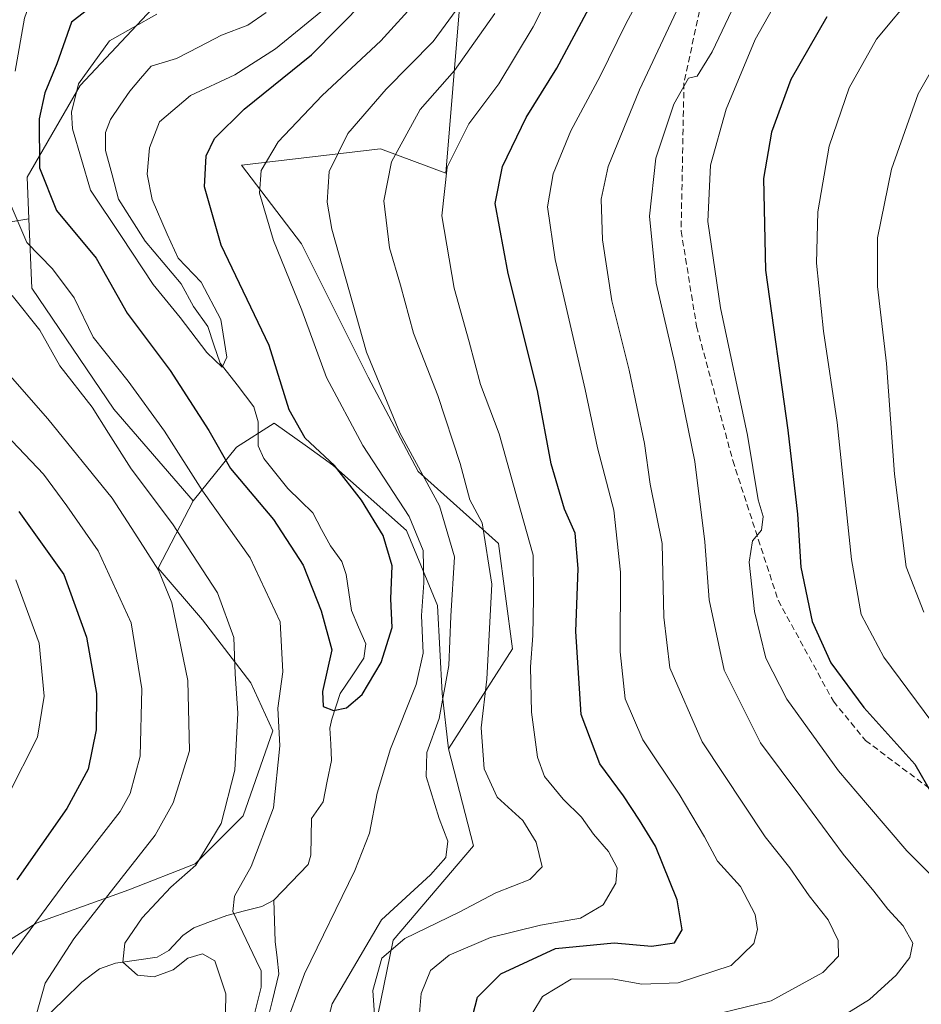
# Model space of a CAD drawing. Units: metres. Extents: x 599771 to 603197, y 4787001 to 4789365.
# Drawn here: x 601538 to 601685, y 4787336 to 4787497 of the extents above; entities that cross this region are included whole.
import ezdxf

# ---------------------------------------------------------------- set-up
doc = ezdxf.new("R2010")
doc.units = ezdxf.units.M
doc.header["$MEASUREMENT"] = 0
doc.linetypes.add('TRAZOSX2', pattern=[1.5, 1, -0.5])
for name, color, linetype, lineweight in [('Arbolado forestal CxS', 92, 'Continuous', 0), ('Corriente natural lineal', 142, 'Continuous', 13), ('Curva de nivel maestra', 36, 'Continuous', 30), ('Curva de nivel normal', 36, 'Continuous', 0), ('Pastizal CxS', 92, 'Continuous', 0), ('Senda', 19, 'TRAZOSX2', 0)]:
    doc.layers.add(name, color=color, linetype=linetype, lineweight=lineweight)

# ---------------------------------------------------------------- blocks, each defined once
blk = doc.blocks.new('*U174')
at = {"layer": 'Curva de nivel normal', "color": 36, "linetype": 'Continuous', "lineweight": 0}
blk.add_polyline3d([(601668.72, 4787332.25, 265), (601676.14, 4787336.78, 265), (601680.5, 4787340.74, 265), (601682.72, 4787343.65, 265), (601683.19, 4787345.97, 265), (601681.62, 4787348.8, 265), (601679.1, 4787351.53, 265), (601676.85, 4787354.44, 265), (601671.84, 4787360.51, 265), (601665.11, 4787369.64, 265), (601658.33, 4787378.65, 265), (601652.43, 4787390.5, 265), (601649.98, 4787401.97, 265), (601649.29, 4787411.42, 265), (601647.64, 4787424.5, 265), (601644.38, 4787440.49, 265), (601641.31, 4787453.62, 265), (601640.22, 4787464.53, 265), (601641.26, 4787473.97, 265), (601644.21, 4787482.8, 265), (601646.63, 4787487.04, 265), (601648.04, 4787487.33, 265), (601650.47, 4787491.34, 265), (601657.96, 4787507.12, 265)], dxfattribs=at)
blk = doc.blocks.new('*U175')
at = {"layer": 'Curva de nivel normal', "color": 36, "linetype": 'Continuous', "lineweight": 0}
blk.add_polyline3d([(601646.24, 4787333.2, 260), (601660.08, 4787336.6, 260), (601668.52, 4787341.21, 260), (601671.05, 4787343.87, 260), (601671, 4787346.41, 260), (601669.4, 4787349.79, 260), (601666.31, 4787353.68, 260), (601663.13, 4787358.24, 260), (601659.13, 4787363.32, 260), (601648.83, 4787378.81, 260), (601643.54, 4787390.87, 260), (601642.6, 4787399.14, 260), (601642.29, 4787411.15, 260), (601640.38, 4787420.8, 260), (601639.44, 4787427.48, 260), (601636.93, 4787439.39, 260), (601634.08, 4787450.72, 260), (601632.6, 4787460.68, 260), (601632.36, 4787467.27, 260), (601633.52, 4787472.64, 260), (601638.62, 4787485.1, 260), (601652.81, 4787515.32, 260)], dxfattribs=at)
blk = doc.blocks.new('*U177')
at = {"layer": 'Curva de nivel normal', "color": 36, "linetype": 'Continuous', "lineweight": 0}
blk.add_polyline3d([(601688.25, 4787491.79, 285), (601684.08, 4787484.46, 285), (601679.69, 4787472.16, 285), (601677.41, 4787461, 285), (601677.43, 4787453.05, 285), (601678.88, 4787440.51, 285), (601680.18, 4787422.46, 285), (601682.12, 4787407.32, 285), (601685, 4787399.96, 285)], dxfattribs=at)
blk = doc.blocks.new('*U189')
at = {"layer": 'Curva de nivel normal', "color": 36, "linetype": 'Continuous', "lineweight": 0}
blk.add_polyline3d([(601683.61, 4787501.03, 280), (601677.28, 4787493.4, 280), (601672.79, 4787485.45, 280), (601669.57, 4787475.92, 280), (601667.68, 4787465.25, 280), (601667.49, 4787456.88, 280), (601668.65, 4787445.79, 280), (601670.87, 4787430.9, 280), (601673.2, 4787408.52, 280), (601674.78, 4787399.56, 280), (601678.44, 4787392.61, 280), (601687.72, 4787380.19, 280)], dxfattribs=at)
blk = doc.blocks.new('*U192')
at = {"layer": 'Curva de nivel normal', "color": 36, "linetype": 'Continuous', "lineweight": 0}
for points in [[(601643.43, 4787509.13, 255), (601636.31, 4787495.79, 255), (601632.19, 4787487.34, 255), (601627.4, 4787478.42, 255), (601624.54, 4787471.4, 255), (601623.63, 4787466.03, 255), (601624.86, 4787457.47, 255), (601629.75, 4787436.25, 255), (601631.77, 4787426.75, 255), (601634.42, 4787416.58, 255), (601635.52, 4787406.48, 255), (601635.48, 4787393.47, 255), (601636.26, 4787385.8, 255), (601639.18, 4787379.13, 255), (601645.08, 4787370.28, 255), (601649.19, 4787363.3, 255), (601651.33, 4787359.35, 255), (601655.08, 4787355.22, 255), (601657.5, 4787350.63, 255), (601657.85, 4787348.18, 255), (601657.26, 4787345.93, 255), (601653.54, 4787342.34, 255), (601644.9, 4787339.5, 255), (601639.02, 4787339.3, 255), (601634.14, 4787340.18, 255), (601627.45, 4787340.08, 255), (601622.77, 4787337.26, 255), (601619.65, 4787332.08, 255)], [(601535.62, 4787369.98, 255), (601540.44, 4787379.59, 255), (601541.51, 4787386.26, 255), (601540.71, 4787394.89, 255), (601536.9, 4787405.21, 255)]]:
    blk.add_polyline3d(points, dxfattribs=at)
blk = doc.blocks.new('*U210')
at = {"layer": 'Curva de nivel normal', "color": 36, "linetype": 'Continuous', "lineweight": 0}
for points in [[(601609.46, 4787499.12, 235), (601604.96, 4787492.98, 235), (601597.28, 4787485.21, 235), (601591.05, 4787477.98, 235), (601588.01, 4787471.79, 235), (601587.7, 4787466.79, 235), (601588.46, 4787462.42, 235), (601594.08, 4787442.34, 235), (601599.52, 4787429.17, 235), (601605.99, 4787417.28, 235), (601608.42, 4787408.95, 235), (601607.83, 4787399.28, 235), (601607.52, 4787391.25, 235), (601605.92, 4787382.6, 235), (601603.94, 4787377.06, 235), (601603.84, 4787373.16, 235), (601605.96, 4787366.28, 235), (601607.34, 4787362.59, 235), (601607.04, 4787359.94, 235), (601604.51, 4787357.13, 235), (601596.56, 4787349.8, 235), (601588.5, 4787336.06, 235), (601587.69, 4787332.96, 235)], [(601571, 4787328.32, 235), (601571.15, 4787337.74, 235), (601569.36, 4787343.08, 235), (601567.34, 4787344.25, 235), (601564.96, 4787343.54, 235), (601562.58, 4787341.63, 235), (601559.48, 4787340.5, 235), (601556.72, 4787340.78, 235), (601554.35, 4787342.86, 235), (601554.66, 4787345.96, 235), (601557.51, 4787350.13, 235), (601562.19, 4787355.13, 235), (601566.25, 4787358.72, 235), (601570.37, 4787365.49, 235), (601572.64, 4787374.21, 235), (601573.11, 4787383.49, 235), (601572.7, 4787389.89, 235), (601572.47, 4787395.84, 235), (601569.79, 4787403.11, 235), (601562.44, 4787414.35, 235), (601555.74, 4787423.34, 235), (601552.03, 4787429.15, 235), (601549.34, 4787433.37, 235), (601544.09, 4787440.1, 235), (601540.82, 4787445.91, 235), (601536.29, 4787451.6, 235)]]:
    blk.add_polyline3d(points, dxfattribs=at)
blk = doc.blocks.new('*U224')
at = {"layer": 'Curva de nivel normal', "color": 36, "linetype": 'Continuous', "lineweight": 0}
for points in [[(601586.52, 4787684.08, 230), (601578.14, 4787669.77, 230), (601568.3, 4787657.27, 230), (601564.06, 4787649.12, 230), (601556.15, 4787637.16, 230), (601552.08, 4787629.04, 230), (601550.67, 4787621.62, 230), (601550.6, 4787607.22, 230), (601552.79, 4787591.75, 230), (601557.12, 4787579.25, 230), (601561.69, 4787572.17, 230), (601565.8, 4787567.55, 230), (601568.98, 4787562.87, 230), (601570.07, 4787559.55, 230), (601569.19, 4787552.37, 230), (601564.62, 4787533.47, 230), (601559.93, 4787520.49, 230), (601554.7, 4787513.12, 230), (601549.15, 4787509.26, 230), (601544.78, 4787507.17, 230), (601541.22, 4787504.09, 230), (601539.96, 4787501.46, 230), (601538.34, 4787496.79, 230), (601536.8, 4787488.16, 230)], [(601535.64, 4787467.33, 230), (601538.68, 4787460.21, 230), (601542.9, 4787455.93, 230), (601546.4, 4787451.21, 230), (601549.54, 4787444.78, 230), (601555.23, 4787437.63, 230), (601561.14, 4787429.48, 230), (601567.37, 4787419.73, 230), (601575.13, 4787408.81, 230), (601580, 4787398.35, 230), (601580.44, 4787390.22, 230), (601579.62, 4787384.31, 230), (601579.96, 4787378.17, 230), (601578.93, 4787368.04, 230), (601575.28, 4787358.47, 230), (601572.58, 4787353.63, 230), (601572.27, 4787351.13, 230), (601576.08, 4787343.13, 230), (601576.92, 4787341.49, 230), (601576.94, 4787338.8, 230), (601575.35, 4787332.5, 230)], [(601580.44, 4787331.3, 230), (601583.97, 4787340.96, 230), (601592.18, 4787357.8, 230), (601594.6, 4787363.94, 230), (601595.82, 4787370.44, 230), (601598.02, 4787377.68, 230), (601602.19, 4787388.18, 230), (601603.31, 4787393.29, 230), (601603.08, 4787399.38, 230), (601603.44, 4787404.76, 230), (601603.31, 4787410.02, 230), (601601.04, 4787415.55, 230), (601593.48, 4787427.12, 230), (601587.57, 4787438.2, 230), (601583.56, 4787449.21, 230), (601578.91, 4787460.56, 230), (601576.64, 4787468.28, 230), (601576.91, 4787471.95, 230), (601579.68, 4787476.64, 230), (601586.86, 4787484.18, 230), (601596.44, 4787493.12, 230), (601602.46, 4787499.79, 230)]]:
    blk.add_polyline3d(points, dxfattribs=at)
blk = doc.blocks.new('*U240')
at = {"layer": 'Curva de nivel normal', "color": 36, "linetype": 'Continuous', "lineweight": 0}
blk.add_polyline3d([(601662.91, 4787503.03, 270), (601657.48, 4787493.33, 270), (601652.77, 4787481.98, 270), (601650.18, 4787472.82, 270), (601649.74, 4787463.67, 270), (601651.84, 4787449.59, 270), (601656.23, 4787428.82, 270), (601657.99, 4787418.27, 270), (601658.8, 4787415.53, 270), (601658.51, 4787413.3, 270), (601657.05, 4787411.58, 270), (601656.51, 4787408.11, 270), (601657.39, 4787400.04, 270), (601659.22, 4787392.47, 270), (601662.64, 4787385.78, 270), (601671.08, 4787374.06, 270), (601675.81, 4787368.52, 270), (601682.22, 4787361.04, 270), (601686.76, 4787356.46, 270)], dxfattribs=at)
blk = doc.blocks.new('*U250')
at = {"layer": 'Curva de nivel normal', "color": 36, "linetype": 'Continuous', "lineweight": 0}
blk.add_polyline3d([(601591.98, 4787502.23, 220), (601579.26, 4787491.8, 220), (601572.6, 4787487.55, 220), (601565.4, 4787484.22, 220), (601560.32, 4787479.9, 220), (601558.7, 4787475.69, 220), (601558.34, 4787471.38, 220), (601559.12, 4787467.22, 220), (601561.57, 4787461.57, 220), (601563.4, 4787457.7, 220), (601567.11, 4787453.75, 220), (601570.36, 4787447.67, 220), (601571.3, 4787441.55, 220), (601570.55, 4787439.92, 220), (601568.06, 4787442.3, 220), (601563.7, 4787448, 220), (601559.31, 4787453.39, 220), (601554.16, 4787461.23, 220), (601549.1, 4787468.74, 220), (601546.15, 4787478.78, 220), (601545.99, 4787481.5, 220), (601547.11, 4787486.12, 220), (601552.18, 4787493.12, 220), (601559.9, 4787497.46, 220)], dxfattribs=at)
blk = doc.blocks.new('*U252')
at = {"layer": 'Curva de nivel normal', "color": 36, "linetype": 'Continuous', "lineweight": 0}
for points in [[(601615, 4787497.58, 240), (601608.44, 4787488.29, 240), (601602.83, 4787481.9, 240), (601598.18, 4787473.36, 240), (601596.94, 4787467.03, 240), (601597.83, 4787459.34, 240), (601599.66, 4787453.26, 240), (601601.76, 4787445.46, 240), (601605.74, 4787435.3, 240), (601609.36, 4787424.17, 240), (601610.97, 4787418.27, 240), (601612.94, 4787414.52, 240), (601614.56, 4787404.53, 240), (601613.7, 4787389.03, 240), (601612.82, 4787381.11, 240), (601613.26, 4787374.42, 240), (601615.39, 4787369.77, 240), (601619.57, 4787365.96, 240), (601621.78, 4787362.46, 240), (601622.72, 4787358.42, 240), (601620.72, 4787356.38, 240), (601615.2, 4787354.17, 240), (601609.19, 4787351.01, 240), (601600.36, 4787346.73, 240), (601596.62, 4787343.55, 240), (601595.11, 4787338.28, 240), (601595.81, 4787327.84, 240)], [(601540.32, 4787334.6, 240), (601541.71, 4787339.47, 240), (601546.38, 4787346.67, 240), (601559.62, 4787363.61, 240), (601562.59, 4787368.84, 240), (601565.22, 4787377.34, 240), (601564.97, 4787388.8, 240), (601562.32, 4787401.47, 240), (601560.19, 4787406.8, 240), (601556.33, 4787412.81, 240), (601552.64, 4787418.54, 240), (601542.12, 4787431.48, 240), (601536, 4787438.47, 240)]]:
    blk.add_polyline3d(points, dxfattribs=at)
blk = doc.blocks.new('*U264')
at = {"layer": 'Curva de nivel maestra', "color": 36, "linetype": 'Continuous', "lineweight": 30}
blk.add_polyline3d([(601669.14, 4787497.02, 275), (601663.32, 4787486.79, 275), (601660.16, 4787478.23, 275), (601658.82, 4787470.69, 275), (601659.18, 4787455.73, 275), (601662.8, 4787429.65, 275), (601664.4, 4787415.94, 275), (601664.94, 4787407.3, 275), (601666.78, 4787398.44, 275), (601669.84, 4787391.7, 275), (601675.22, 4787384.43, 275), (601683.52, 4787375.18, 275), (601686.42, 4787370.17, 275)], dxfattribs=at)
blk = doc.blocks.new('*U266')
at = {"layer": 'Curva de nivel maestra', "color": 36, "linetype": 'Continuous', "lineweight": 30}
blk.add_polyline3d([(601552.49, 4787501.28, 225), (601545.99, 4787496.15, 225), (601543.59, 4787489.36, 225), (601541.65, 4787484.62, 225), (601540.7, 4787480.4, 225), (601540.78, 4787472.42, 225), (601543.52, 4787465.46, 225), (601549.99, 4787457.68, 225), (601555.04, 4787448.68, 225), (601562.08, 4787439.38, 225), (601568.38, 4787429.55, 225), (601571.92, 4787423.36, 225), (601578.95, 4787415.07, 225), (601583.79, 4787407.59, 225), (601586.7, 4787400.15, 225), (601588.43, 4787393.83, 225), (601586.94, 4787387.01, 225), (601587.05, 4787384.58, 225), (601588.73, 4787383.89, 225), (601590.85, 4787384.33, 225), (601593.38, 4787386.5, 225), (601596.46, 4787391.72, 225), (601598.29, 4787397.45, 225), (601598.04, 4787402.13, 225), (601598.26, 4787407.53, 225), (601596.79, 4787412.47, 225), (601593.26, 4787418.24, 225), (601588.86, 4787423.84, 225), (601584.11, 4787428.33, 225), (601581.46, 4787432.92, 225), (601578.21, 4787443.46, 225), (601570.37, 4787459.79, 225), (601567.69, 4787469.3, 225), (601567.97, 4787474.34, 225), (601569.33, 4787477.17, 225), (601574.14, 4787481.96, 225), (601585.14, 4787490.82, 225), (601593.89, 4787499.68, 225)], dxfattribs=at)

msp = doc.modelspace()

# ---------------------------------------------------------------- linework, layer by layer
at = {"layer": 'Arbolado forestal CxS', "color": 92, "linetype": 'Continuous', "lineweight": 0}
for points in [[(601832.43, 4787857.61, 202.8), (601788.39, 4787830.79, 214.36), (601752.95, 4787800.87, 218.12), (601732.48, 4787774.09, 225.93), (601712.17, 4787746.38, 232.38), (601704.9, 4787739.62, 231.76), (601692.39, 4787727.98, 231.01), (601679.84, 4787701.55, 229.26), (601655.66, 4787660.78, 225.14), (601624.64, 4787593.75, 226.06), (601612.86, 4787541.92, 225.09), (601607.05, 4787471.51, 247.29), (601596.38, 4787475.51, 241.06), (601573.72, 4787472.84, 230.34), (601583.5, 4787459.99, 233.52), (601594.36, 4787438.28, 235.81), (601602.5, 4787422.9, 236.03), (601615.62, 4787411.14, 243.21), (601617.88, 4787393.95, 245.17), (601607.48, 4787377.67, 239.01)], [(601638.75, 4787689.03, 204.64), (601624.58, 4787672.49, 206.13), (601611.19, 4787654.38, 207.76), (601593.07, 4787640.99, 212.26), (601576.54, 4787625.24, 215.09), (601576.44, 4787614.75, 216.46), (601577.39, 4787603.34, 216.8), (601574.06, 4787592.87, 219.28), (601582.62, 4787580.51, 218.27), (601587.38, 4787557.68, 214.52), (601582.84, 4787536.24, 214.56), (601575.75, 4787514.19, 217.54), (601560, 4787499.23, 218.77), (601547.4, 4787485.84, 217.89), (601538.74, 4787470.88, 224.74), (601539.03, 4787464.09, 227.31), (601460.26, 4787450.96, 281.41)], [(601539.03, 4787464.09, 227.31), (601538.74, 4787470.88, 224.74), (601547.4, 4787485.84, 217.89), (601560, 4787499.23, 218.77), (601575.75, 4787514.19, 217.54), (601582.84, 4787536.24, 214.56), (601587.38, 4787557.68, 214.52), (601582.62, 4787580.51, 218.27), (601574.06, 4787592.87, 219.28), (601577.39, 4787603.34, 216.8), (601576.44, 4787614.75, 216.46), (601576.54, 4787625.24, 215.09), (601593.07, 4787640.99, 212.26), (601611.19, 4787654.38, 207.76), (601624.58, 4787672.49, 206.13), (601638.75, 4787689.03, 204.64)], [(601539.03, 4787464.09, 227.31), (601538.74, 4787470.88, 224.74), (601547.4, 4787485.84, 217.89), (601560, 4787499.23, 218.77), (601575.75, 4787514.19, 217.54), (601582.84, 4787536.24, 214.56), (601587.38, 4787557.68, 214.52), (601582.62, 4787580.51, 218.27), (601574.06, 4787592.87, 219.28), (601577.39, 4787603.34, 216.8), (601576.44, 4787614.75, 216.46), (601576.54, 4787625.24, 215.09), (601593.07, 4787640.99, 212.26), (601611.19, 4787654.38, 207.76), (601624.58, 4787672.49, 206.13), (601638.75, 4787689.03, 204.64)], [(601612.86, 4787541.92, 225.09), (601607.05, 4787471.51, 247.29), (601596.38, 4787475.51, 241.06), (601573.72, 4787472.84, 230.34), (601583.5, 4787459.99, 233.52), (601594.36, 4787438.28, 235.81), (601602.5, 4787422.9, 236.03), (601615.62, 4787411.14, 243.21), (601617.88, 4787393.95, 245.17), (601607.48, 4787377.67, 239.01), (601606.44, 4787386.67, 237.53), (601605.65, 4787401.04, 235.91), (601600.59, 4787413.28, 230.48), (601588.61, 4787423.93, 225.6), (601584.49, 4787426.89, 224.72), (601579.06, 4787430.78, 224.08), (601572.91, 4787426.86, 221.69), (601565.81, 4787418.12, 230.58), (601552.91, 4787433.07, 232.48), (601539.52, 4787452.76, 231.95), (601539.03, 4787464.09, 227.31), (601538.74, 4787470.88, 224.74), (601547.4, 4787485.84, 217.89), (601560, 4787499.23, 218.77)], [(601539.03, 4787464.09, 227.31), (601460.26, 4787450.96, 281.41), (601425.87, 4787437.86, 303.12), (601396.39, 4787426.4, 322.24), (601384.11, 4787414.84, 330.27)], [(601539.03, 4787464.09, 227.31), (601460.26, 4787450.96, 281.41), (601425.87, 4787437.86, 303.12), (601396.39, 4787426.4, 322.24), (601384.11, 4787414.84, 330.27)], [(601460.26, 4787450.96, 281.41), (601539.03, 4787464.09, 227.31), (601539.52, 4787452.76, 231.95), (601552.91, 4787433.07, 232.48), (601565.81, 4787418.12, 230.58), (601560.13, 4787407.15, 238.7), (601567.37, 4787398.7, 235.67), (601575.21, 4787388.45, 230.88), (601578.83, 4787380.61, 228.57), (601574, 4787366.74, 230.67), (601566.16, 4787358.9, 232.15), (601555.31, 4787354.67, 235.45), (601540.23, 4787349.25, 241.37), (601526.96, 4787340.8, 245.87)], [(601539.03, 4787464.09, 227.31), (601539.52, 4787452.76, 231.95), (601552.91, 4787433.07, 232.48), (601565.81, 4787418.12, 230.58)], [(601539.03, 4787464.09, 227.31), (601539.52, 4787452.76, 231.95), (601552.91, 4787433.07, 232.48), (601565.81, 4787418.12, 230.58)], [(601526.96, 4787340.8, 245.87), (601540.23, 4787349.25, 241.37), (601555.31, 4787354.67, 235.45), (601566.16, 4787358.9, 232.15), (601574, 4787366.74, 230.67), (601578.83, 4787380.61, 228.57), (601575.21, 4787388.45, 230.88), (601567.37, 4787398.7, 235.67), (601560.13, 4787407.15, 238.7), (601565.81, 4787418.12, 230.58), (601572.91, 4787426.86, 221.69), (601579.06, 4787430.78, 224.08), (601584.49, 4787426.89, 224.72), (601588.61, 4787423.93, 225.6), (601600.59, 4787413.28, 230.48), (601605.65, 4787401.04, 235.91), (601606.44, 4787386.67, 237.53), (601607.48, 4787377.67, 239.01), (601611.55, 4787361.84, 237.96), (601598.43, 4787346.46, 243), (601593.46, 4787322.03, 238.93)], [(601607.48, 4787377.67, 239.01), (601606.44, 4787386.67, 237.53), (601605.65, 4787401.04, 235.91), (601600.59, 4787413.28, 230.48), (601588.61, 4787423.93, 225.6), (601584.49, 4787426.89, 224.72), (601579.06, 4787430.78, 224.08), (601572.91, 4787426.86, 221.69), (601565.81, 4787418.12, 230.58)], [(601607.48, 4787377.67, 239.01), (601606.44, 4787386.67, 237.53), (601605.65, 4787401.04, 235.91), (601600.59, 4787413.28, 230.48), (601588.61, 4787423.93, 225.6), (601584.49, 4787426.89, 224.72), (601579.06, 4787430.78, 224.08), (601572.91, 4787426.86, 221.69), (601565.81, 4787418.12, 230.58)], [(601565.81, 4787418.12, 230.58), (601560.13, 4787407.15, 238.7), (601567.37, 4787398.7, 235.67), (601575.21, 4787388.45, 230.88), (601578.83, 4787380.61, 228.57), (601574, 4787366.74, 230.67), (601566.16, 4787358.9, 232.15), (601555.31, 4787354.67, 235.45), (601540.23, 4787349.25, 241.37), (601526.96, 4787340.8, 245.87)], [(601565.81, 4787418.12, 230.58), (601560.13, 4787407.15, 238.7), (601567.37, 4787398.7, 235.67), (601575.21, 4787388.45, 230.88), (601578.83, 4787380.61, 228.57), (601574, 4787366.74, 230.67), (601566.16, 4787358.9, 232.15), (601555.31, 4787354.67, 235.45), (601540.23, 4787349.25, 241.37), (601526.96, 4787340.8, 245.87)], [(601607.48, 4787377.67, 239.01), (601611.55, 4787361.84, 237.96), (601598.43, 4787346.46, 243), (601593.46, 4787322.03, 238.93), (601595.72, 4787306.65, 234.39), (601603.41, 4787291.27, 237.95), (601614.27, 4787275.89, 245.11), (601615.63, 4787252.82, 247.32), (601611.55, 4787234.73, 254.15), (601612.36, 4787224.05, 257.93), (601591.06, 4787195.53, 257.01), (601562.91, 4787176.95, 245.58), (601581.5, 4787150.84, 257.54), (601594.84, 4787142.84, 266.43), (601591.8, 4787133.73, 262.14), (601592.33, 4787121.14, 262.13)]]:
    msp.add_polyline3d(points, dxfattribs=at)
at = {"layer": 'Corriente natural lineal', "color": 142, "linetype": 'Continuous', "lineweight": 13}
for points in [[(601587, 4787369, 226.18), (601587.69, 4787372.39, 226.11), (601588.37, 4787375.78, 226.03), (601588.25, 4787378.4, 225.77), (601588.14, 4787381.01, 225.57), (601588.43, 4787382.52, 225.43), (601589.79, 4787386.71, 225), (601591.74, 4787389.59, 224.48), (601593.68, 4787392.47, 224.54), (601593.97, 4787394.8, 224.29), (601592.81, 4787397.51, 223.78), (601591.65, 4787400.22, 223.23), (601591.22, 4787403.16, 222.74), (601590.78, 4787406.09, 222.56), (601590.09, 4787408.21, 222.45), (601588.2, 4787410.76, 222.18), (601586.78, 4787413.44, 221.42), (601585.36, 4787416.13, 221.89), (601583.33, 4787418.12, 221.7), (601581.29, 4787420.12, 221.44), (601579.32, 4787422.55, 221.59), (601577.35, 4787424.99, 221.34), (601576.42, 4787427.06, 221.27), (601576.45, 4787430.98, 221.26), (601575.72, 4787433.45, 221.24), (601572.98, 4787437.01, 220.66), (601570.24, 4787440.57, 220.38), (601569.22, 4787443.56, 219.92), (601568.21, 4787446.55, 219.82), (601565.88, 4787449.78, 219.53), (601563.88, 4787453.51, 219.34), (601560.93, 4787456.98, 219.5), (601557.97, 4787460.45, 219.17), (601555.8, 4787463.88, 218.59), (601553.64, 4787467.3, 218.69), (601552.59, 4787471.25, 218.43), (601551.54, 4787475.21, 218.21), (601551.51, 4787478.16, 218.04), (601552.36, 4787480.27, 218.02), (601553.94, 4787482.6, 217.84), (601555.51, 4787484.93, 217.49), (601557.26, 4787486.97, 217.16), (601559, 4787489, 216.96), (601563.12, 4787490.22, 216.97), (601566.79, 4787492.13, 216.4), (601570.46, 4787494.03, 215.99), (601574.76, 4787495.68, 216.25), (601577.72, 4787497.73, 215.78)], [(601579, 4787353, 227.68), (601581.8, 4787355.91, 227.14), (601584.6, 4787358.81, 227.12), (601584.99, 4787360.34, 227.11), (601585.06, 4787363.32, 227.06), (601585.13, 4787366.31, 226.74), (601587, 4787369, 226.18)], [(601535.31, 4787331.06, 242.4), (601538.68, 4787331.78, 241.52), (601541.63, 4787333.77, 239.39), (601544.66, 4787336.69, 238.3), (601547.69, 4787339.62, 237.16), (601550.56, 4787341.81, 236.2), (601553.14, 4787342.7, 235.2), (601556.56, 4787343.19, 233.82), (601559.97, 4787343.68, 233.7), (601561.87, 4787344.79, 233.69), (601564.14, 4787347.22, 232.83), (601565.96, 4787348.49, 231.41), (601568.63, 4787349.5, 230.99), (601571.29, 4787350.51, 230.43), (601574.17, 4787351.24, 229.25), (601577.05, 4787351.97, 228.19), (601579, 4787353, 227.68)], [(601577.69, 4787332.32, 229.55), (601578.75, 4787336.66, 229.85), (601579.82, 4787340.99, 229.65), (601579.51, 4787343.61, 229.77), (601579.2, 4787346.23, 229.2), (601579.1, 4787349.62, 228.38), (601579, 4787353, 227.68)]]:
    msp.add_polyline3d(points, dxfattribs=at)
at = {"layer": 'Curva de nivel maestra', "color": 36, "linetype": 'Continuous', "lineweight": 30}
for points in [[(601610.72, 4787331.52, 250), (601612.18, 4787337.19, 250), (601616, 4787340.98, 250), (601624.89, 4787345.1, 250), (601634.46, 4787346.04, 250), (601640.56, 4787345.48, 250), (601644.3, 4787346.03, 250), (601645.58, 4787348.13, 250), (601644.78, 4787353.05, 250), (601641.23, 4787361.81, 250), (601638.6, 4787366.05, 250), (601636.02, 4787369.99, 250), (601632.16, 4787375.22, 250), (601629.12, 4787383.25, 250), (601628.21, 4787396.78, 250), (601628.6, 4787407.07, 250), (601628.13, 4787412.83, 250), (601626.4, 4787416.72, 250), (601624.22, 4787424.14, 250), (601621.98, 4787436.1, 250), (601617.17, 4787455.15, 250), (601615.09, 4787466.58, 250), (601616.25, 4787472.63, 250), (601620.13, 4787480.61, 250), (601625.14, 4787488.66, 250), (601630.77, 4787499.18, 250)], [(601537.39, 4787416.36, 250), (601544.74, 4787406.07, 250), (601548.43, 4787395.86, 250), (601550.06, 4787386.71, 250), (601550.03, 4787380.76, 250), (601548.71, 4787374.37, 250), (601545.22, 4787367.93, 250), (601537.06, 4787356.31, 250)]]:
    msp.add_polyline3d(points, dxfattribs=at)
at = {"layer": 'Curva de nivel normal', "color": 36, "linetype": 'Continuous', "lineweight": 0}
for points in [[(601629.28, 4787511.1, 245), (601621.3, 4787495.38, 245), (601615.65, 4787486.1, 245), (601610.77, 4787479.56, 245), (601607.26, 4787472.53, 245), (601606.39, 4787464.56, 245), (601608.38, 4787452.79, 245), (601610.84, 4787444.03, 245), (601612.67, 4787437.09, 245), (601615.71, 4787429.03, 245), (601618.71, 4787418.31, 245), (601621.25, 4787409.27, 245), (601621.31, 4787402.2, 245), (601621.24, 4787396.17, 245), (601620.83, 4787391.06, 245), (601620.99, 4787383.65, 245), (601621.99, 4787376.31, 245), (601623.14, 4787373.13, 245), (601626.14, 4787369.46, 245), (601629.18, 4787366.51, 245), (601631.11, 4787363.76, 245), (601633.58, 4787360.9, 245), (601634.95, 4787358.27, 245), (601634.78, 4787355.78, 245), (601632.67, 4787352.24, 245), (601629.01, 4787350.04, 245), (601622.49, 4787348.91, 245), (601614.33, 4787346.88, 245), (601607.59, 4787344.02, 245), (601604.54, 4787341.54, 245), (601602.99, 4787337.77, 245), (601602.54, 4787331.88, 245)], [(601533.98, 4787341.06, 245), (601545.39, 4787356.47, 245), (601553.93, 4787367.47, 245), (601555.54, 4787370.39, 245), (601557.17, 4787376.47, 245), (601557.46, 4787387.43, 245), (601555.69, 4787398.2, 245), (601550.32, 4787409.96, 245), (601545.24, 4787417.27, 245), (601541.44, 4787422.44, 245), (601535.3, 4787428.91, 245)]]:
    msp.add_polyline3d(points, dxfattribs=at)
at = {"layer": 'Pastizal CxS', "color": 92, "linetype": 'Continuous', "lineweight": 0}
for points in [[(601832.43, 4787857.61, 202.8), (601788.39, 4787830.79, 214.36), (601752.95, 4787800.87, 218.12), (601732.48, 4787774.09, 225.93), (601712.17, 4787746.38, 232.38), (601704.9, 4787739.62, 231.76), (601692.39, 4787727.98, 231.01), (601679.84, 4787701.55, 229.26), (601655.66, 4787660.78, 225.14), (601624.64, 4787593.75, 226.06), (601612.86, 4787541.92, 225.09), (601607.05, 4787471.51, 247.29), (601596.38, 4787475.51, 241.06), (601573.72, 4787472.84, 230.34), (601583.5, 4787459.99, 233.52), (601594.36, 4787438.28, 235.81), (601602.5, 4787422.9, 236.03), (601615.62, 4787411.14, 243.21), (601617.88, 4787393.95, 245.17), (601607.48, 4787377.67, 239.01)], [(601593.46, 4787322.03, 238.93), (601598.43, 4787346.46, 243), (601611.55, 4787361.84, 237.96), (601607.48, 4787377.67, 239.01), (601617.88, 4787393.95, 245.17), (601615.62, 4787411.14, 243.21), (601602.5, 4787422.9, 236.03), (601594.36, 4787438.28, 235.81), (601583.5, 4787459.99, 233.52), (601573.72, 4787472.84, 230.34), (601596.38, 4787475.51, 241.06), (601607.05, 4787471.51, 247.29), (601612.86, 4787541.92, 225.09), (601624.64, 4787593.75, 226.06), (601655.66, 4787660.78, 225.14), (601679.84, 4787701.55, 229.26)], [(601607.48, 4787377.67, 239.01), (601611.55, 4787361.84, 237.96), (601598.43, 4787346.46, 243), (601593.46, 4787322.03, 238.93), (601595.72, 4787306.65, 234.39), (601603.41, 4787291.27, 237.95), (601614.27, 4787275.89, 245.11), (601615.63, 4787252.82, 247.32), (601611.55, 4787234.73, 254.15), (601612.36, 4787224.05, 257.93), (601591.06, 4787195.53, 257.01), (601562.91, 4787176.95, 245.58), (601581.5, 4787150.84, 257.54), (601594.84, 4787142.84, 266.43), (601591.8, 4787133.73, 262.14), (601592.33, 4787121.14, 262.13)]]:
    msp.add_polyline3d(points, dxfattribs=at)
at = {"layer": 'Senda', "color": 19, "linetype": 'TRAZOSX2', "lineweight": 0}
msp.add_lwpolyline([(601715.7, 4787702.24), (601708.95, 4787671.68), (601690.3, 4787629.61), (601674.94, 4787595.76), (601677.67, 4787568.42), (601683.17, 4787551.82), (601683.86, 4787546.69), (601682.28, 4787542.94), (601679.88, 4787539.54), (601675.34, 4787534.92), (601670.78, 4787531.48), (601660, 4787521.61), (601654.97, 4787514.81), (601649.65, 4787503.81), (601645.87, 4787486.24), (601645.4, 4787462.09), (601647.93, 4787446.56), (601653.83, 4787424.67), (601661.22, 4787401.88), (601670.23, 4787385.42), (601675.48, 4787379.03), (601693.79, 4787365.29), (601708.53, 4787359.25)], dxfattribs=at)

# ---------------------------------------------------------------- block references
at = {"layer": 'Curva de nivel maestra', "color": 36, "linetype": 'Continuous', "lineweight": 30}
for name in ['*U266', '*U264']:
    msp.add_blockref(name, (0, 0), dxfattribs=at)
at = {"layer": 'Curva de nivel normal', "color": 36, "linetype": 'Continuous', "lineweight": 0}
for name in ['*U210', '*U224', '*U250', '*U240', '*U174', '*U175', '*U192', '*U252', '*U177', '*U189']:
    msp.add_blockref(name, (0, 0), dxfattribs=at)

doc.saveas('drawing.dxf')
